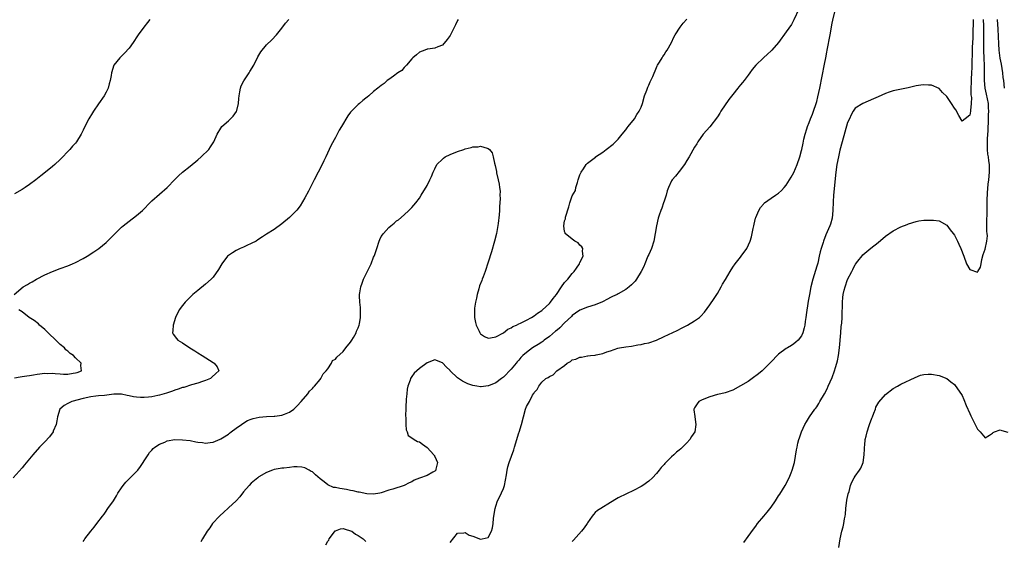
# Model space of a CAD drawing. Units: inches. Extents: x 2520000 to 2523000, y 1560000 to 1563000.
# Drawn here: x 2521272 to 2521530, y 1562042 to 1562179 of the extents above; entities that cross this region are included whole.
import ezdxf

# ---------------------------------------------------------------- set-up
doc = ezdxf.new("R2010")
doc.units = ezdxf.units.IN
doc.header["$MEASUREMENT"] = 0
doc.layers.add('LD25201560_2ft', color=117, linetype='Continuous')

msp = doc.modelspace()

# ---------------------------------------------------------------- linework, layer by layer
at = {"layer": 'LD25201560_2ft'}
for points, elevation in [([(2521476.31, 1562181.69), (2521475, 1562178.88), (2521474.32, 1562177.68), (2521473, 1562175.73), (2521470.95, 1562173), (2521469.21, 1562171), (2521469, 1562170.78), (2521468.07, 1562169.93), (2521467, 1562169), (2521465, 1562167.02), (2521464.11, 1562165.89), (2521463.47, 1562165), (2521463, 1562164.46), (2521461.96, 1562163), (2521461.51, 1562162.49), (2521461, 1562161.87), (2521460.62, 1562161.38), (2521460.36, 1562161), (2521459, 1562159.35), (2521457.95, 1562158.05), (2521455.89, 1562155), (2521455.57, 1562154.43), (2521455, 1562153.51), (2521453, 1562150.88), (2521451.25, 1562149), (2521449.84, 1562147), (2521449.55, 1562146.45), (2521449, 1562145.53), (2521447.56, 1562143), (2521447, 1562142.09), (2521446.35, 1562141), (2521445, 1562139.18), (2521444, 1562138), (2521443.14, 1562137), (2521443, 1562136.78), (2521442.14, 1562135), (2521441.86, 1562134.14), (2521441.53, 1562133), (2521441, 1562131.43), (2521440.88, 1562131), (2521440.41, 1562129.59), (2521440.18, 1562129), (2521439.73, 1562127.73), (2521439.5, 1562127), (2521439.01, 1562125), (2521438.73, 1562123), (2521438.34, 1562121), (2521437.69, 1562119), (2521437, 1562117.51), (2521436.81, 1562117), (2521435.95, 1562115), (2521435.68, 1562114.32), (2521434.99, 1562113), (2521433.83, 1562111), (2521433.47, 1562110.53), (2521432.48, 1562109.52), (2521431.91, 1562109), (2521431, 1562108.34), (2521429, 1562107.16), (2521428.71, 1562107), (2521427.54, 1562106.46), (2521427, 1562106.18), (2521426.2, 1562105.8), (2521424.9, 1562105.1), (2521423, 1562104.28), (2521421, 1562103.65), (2521419, 1562102.9), (2521417.87, 1562102.13), (2521417, 1562101.51), (2521416.75, 1562101.25), (2521415, 1562099.58), (2521413.72, 1562098.29), (2521413, 1562097.7), (2521412.64, 1562097.36), (2521411, 1562095.98), (2521409.67, 1562095), (2521409.29, 1562094.71), (2521409, 1562094.53), (2521408.07, 1562093.93), (2521407, 1562093.3), (2521406.56, 1562093), (2521405, 1562091.85), (2521404.08, 1562091), (2521403.54, 1562090.46), (2521403, 1562089.82), (2521402.6, 1562089.4), (2521402.27, 1562089), (2521401, 1562087.43), (2521399, 1562085.38), (2521398.45, 1562085), (2521397, 1562083.89), (2521395.08, 1562083.08), (2521395, 1562083.05), (2521393.16, 1562082.84), (2521393, 1562082.81), (2521392, 1562083), (2521391, 1562083.16), (2521389.65, 1562083.65), (2521389, 1562083.92), (2521388.31, 1562084.31), (2521387, 1562085.18), (2521385.07, 1562087), (2521385, 1562087.08), (2521384.02, 1562088.02), (2521383.1, 1562089), (2521383, 1562089.13), (2521381, 1562089.91), (2521379, 1562089.09), (2521377, 1562087.59), (2521376.28, 1562087), (2521375.62, 1562086.38), (2521375, 1562085.51), (2521374.68, 1562085), (2521374.55, 1562084.55), (2521373.97, 1562083), (2521373.81, 1562082.19), (2521373.66, 1562081), (2521373.56, 1562079.56), (2521373.44, 1562077.44), (2521373.46, 1562077), (2521373.39, 1562075.39), (2521373.48, 1562074.52), (2521373.42, 1562073), (2521373.55, 1562071.55), (2521373.78, 1562071), (2521374.07, 1562070.07), (2521375, 1562069.45), (2521375.58, 1562069), (2521376.5, 1562068.5), (2521377, 1562068.4), (2521377.8, 1562067.8), (2521379, 1562066.94), (2521380.76, 1562065), (2521380.83, 1562064.83), (2521381, 1562064.57), (2521381.71, 1562063), (2521381.31, 1562061.31), (2521381.3, 1562061), (2521381, 1562060.73), (2521380.47, 1562060.47), (2521379, 1562059.65), (2521377.06, 1562058.94), (2521377, 1562058.9), (2521375.63, 1562058.37), (2521375, 1562057.98), (2521374.32, 1562057.68), (2521373, 1562057), (2521370.05, 1562056.05), (2521369, 1562055.76), (2521367, 1562055.08), (2521366.65, 1562055), (2521365, 1562054.71), (2521363.22, 1562054.78), (2521361.23, 1562055.23), (2521361, 1562055.21), (2521359.62, 1562055.62), (2521359, 1562055.64), (2521357.91, 1562055.91), (2521356.17, 1562056.17), (2521355, 1562056.43), (2521354.51, 1562056.51), (2521353, 1562057.18), (2521352.05, 1562057.95), (2521351, 1562058.76), (2521349.77, 1562059.77), (2521349, 1562060.55), (2521348.68, 1562060.68), (2521348.18, 1562061), (2521347, 1562061.6), (2521346.24, 1562061.76), (2521345, 1562061.89), (2521344.13, 1562061.87), (2521343, 1562061.74), (2521341.53, 1562061.53), (2521341, 1562061.49), (2521340.57, 1562061.43), (2521339, 1562061.14), (2521338.55, 1562061), (2521337, 1562060.42), (2521335, 1562059.26), (2521334.68, 1562059), (2521333, 1562057.56), (2521332.48, 1562057), (2521331, 1562055.29), (2521329.98, 1562054.02), (2521329, 1562052.99), (2521327, 1562051.15), (2521326.82, 1562051), (2521325.9, 1562050.1), (2521324.65, 1562049), (2521322.84, 1562047), (2521322.13, 1562045.87), (2521321.45, 1562045), (2521320.22, 1562043), (2521319.78, 1562042.22)], 6446), ([(2521387.13, 1562179), (2521387, 1562178.71), (2521386.4, 1562177.6), (2521385, 1562174.78), (2521384.24, 1562173.76), (2521383, 1562172.25), (2521381.82, 1562171.82), (2521381, 1562171.47), (2521379.24, 1562171.24), (2521379, 1562171.19), (2521378.41, 1562171), (2521377, 1562170.43), (2521376.25, 1562169.75), (2521375.29, 1562169), (2521375, 1562168.71), (2521373.6, 1562167), (2521373, 1562166.42), (2521372.36, 1562165.64), (2521371.37, 1562165), (2521370.18, 1562164.18), (2521369, 1562163.31), (2521368.6, 1562163), (2521367.74, 1562162.26), (2521367, 1562161.74), (2521366.14, 1562161), (2521365, 1562160.1), (2521363.73, 1562159), (2521363.31, 1562158.69), (2521363, 1562158.43), (2521362.19, 1562157.81), (2521361.34, 1562157), (2521361, 1562156.71), (2521359.13, 1562154.87), (2521359, 1562154.69), (2521358.23, 1562153.77), (2521356.59, 1562151), (2521355.98, 1562150.02), (2521355.46, 1562149), (2521355, 1562148.14), (2521353.89, 1562146.11), (2521353.4, 1562145), (2521352.48, 1562143), (2521351.97, 1562142.03), (2521351.51, 1562141), (2521349.47, 1562137), (2521347.98, 1562134.02), (2521347, 1562132.28), (2521345.76, 1562130.24), (2521344.9, 1562129.1), (2521343, 1562127.14), (2521341, 1562125.48), (2521339, 1562124.05), (2521337, 1562122.75), (2521335.92, 1562122.08), (2521334.72, 1562121.28), (2521334.24, 1562121), (2521333, 1562120.34), (2521331.81, 1562119.81), (2521331, 1562119.41), (2521330.09, 1562119), (2521329, 1562118.53), (2521328.06, 1562117.94), (2521327, 1562117.19), (2521326.81, 1562117), (2521325.33, 1562115), (2521324.45, 1562113.55), (2521323, 1562111.54), (2521322.48, 1562111), (2521321, 1562109.66), (2521319, 1562108.07), (2521317.71, 1562107), (2521317, 1562106.28), (2521315.66, 1562105), (2521315, 1562104.14), (2521314.16, 1562103), (2521313.15, 1562101), (2521312.52, 1562099), (2521312.46, 1562097.54), (2521312.39, 1562097), (2521312.6, 1562096.6), (2521313.45, 1562095.45), (2521313.8, 1562095), (2521315, 1562094.38), (2521316.95, 1562093), (2521318.24, 1562092.24), (2521319, 1562091.76), (2521320.15, 1562091), (2521323, 1562089.16), (2521323.32, 1562089), (2521324.03, 1562088.03), (2521324.5, 1562087), (2521323.68, 1562086.32), (2521322.67, 1562085.33), (2521322.32, 1562085), (2521321, 1562084.45), (2521320.23, 1562084.23), (2521319, 1562083.82), (2521317.37, 1562083.37), (2521315.31, 1562082.69), (2521315, 1562082.63), (2521313.83, 1562082.17), (2521313, 1562081.94), (2521312.34, 1562081.66), (2521310.85, 1562081.15), (2521309, 1562080.6), (2521308.53, 1562080.53), (2521307, 1562080.2), (2521306.14, 1562080.14), (2521305, 1562080.03), (2521304.05, 1562080.06), (2521303, 1562080.13), (2521302.22, 1562080.22), (2521301, 1562080.51), (2521300.55, 1562080.55), (2521299, 1562080.87), (2521297, 1562080.87), (2521294.58, 1562080.58), (2521293, 1562080.44), (2521292.35, 1562080.35), (2521291, 1562080.21), (2521289, 1562079.77), (2521286.03, 1562079), (2521285, 1562078.42), (2521284.07, 1562077.93), (2521282.92, 1562077), (2521282.25, 1562075), (2521282.09, 1562073.91), (2521281.93, 1562073), (2521281.19, 1562071.19), (2521281.12, 1562071), (2521280.23, 1562069.77), (2521279, 1562068.42), (2521277.61, 1562067), (2521275.83, 1562065), (2521275, 1562064), (2521273.62, 1562062.38), (2521273, 1562061.61), (2521270.7, 1562059)], 6442), ([(2521270.98, 1562107), (2521273.28, 1562109), (2521274.4, 1562109.6), (2521275, 1562109.95), (2521275.69, 1562110.31), (2521276.76, 1562111), (2521279, 1562112.11), (2521281, 1562113), (2521283, 1562113.78), (2521285, 1562114.53), (2521286.21, 1562115), (2521287, 1562115.35), (2521289, 1562116.41), (2521290.08, 1562117), (2521291.84, 1562118.16), (2521293.08, 1562119), (2521295, 1562120.64), (2521295.39, 1562121), (2521296.21, 1562121.79), (2521297, 1562122.61), (2521299, 1562124.6), (2521299.48, 1562125), (2521301, 1562126.21), (2521303, 1562127.66), (2521304.49, 1562129), (2521304.76, 1562129.24), (2521306.46, 1562131), (2521307, 1562131.5), (2521310.95, 1562135), (2521313, 1562137.12), (2521313.94, 1562138.06), (2521314.98, 1562139), (2521317, 1562140.59), (2521319, 1562142.27), (2521319.9, 1562143), (2521321.92, 1562145), (2521322.36, 1562145.64), (2521323.19, 1562147), (2521324.03, 1562149), (2521325, 1562150.54), (2521325.32, 1562151), (2521327, 1562152.44), (2521327.54, 1562153), (2521328.29, 1562153.71), (2521329.1, 1562154.9), (2521329.14, 1562155), (2521329.18, 1562155.18), (2521329.67, 1562157), (2521329.73, 1562158.27), (2521329.8, 1562159), (2521330.03, 1562160.03), (2521330.16, 1562161), (2521330.37, 1562161.63), (2521331.04, 1562162.96), (2521332.43, 1562165), (2521332.65, 1562165.35), (2521333.63, 1562167), (2521334.75, 1562169.25), (2521335.49, 1562170.51), (2521337, 1562172.33), (2521338.36, 1562173.64), (2521339.59, 1562175), (2521341, 1562176.75), (2521341.97, 1562178.03), (2521342.8, 1562179)], 6440), ([(2521306.48, 1562179), (2521305.83, 1562178.17), (2521304.85, 1562177), (2521303.42, 1562175), (2521303.26, 1562174.74), (2521302.1, 1562173), (2521301, 1562171.52), (2521299.81, 1562170.19), (2521298.63, 1562169), (2521297.05, 1562167), (2521296.39, 1562165), (2521296.3, 1562164.3), (2521296.1, 1562163), (2521295.83, 1562162.17), (2521295.55, 1562161), (2521295, 1562160), (2521294.5, 1562159), (2521293, 1562156.91), (2521291.68, 1562155), (2521291.42, 1562154.58), (2521290.51, 1562153), (2521289.48, 1562151), (2521289, 1562150), (2521288.64, 1562149.36), (2521288.48, 1562149), (2521287.28, 1562147), (2521287, 1562146.66), (2521286.21, 1562145.79), (2521285.56, 1562145), (2521283, 1562142.35), (2521281.6, 1562141), (2521281, 1562140.49), (2521279.19, 1562139), (2521277.95, 1562138.05), (2521276.63, 1562137), (2521275, 1562135.8), (2521273.81, 1562135), (2521273, 1562134.49), (2521271, 1562133.34)], 6438), ([(2521289, 1562042.32), (2521289.29, 1562042.71), (2521289.48, 1562043), (2521290.99, 1562045), (2521291.92, 1562046.08), (2521292.57, 1562047), (2521294.07, 1562049), (2521294.48, 1562049.52), (2521295, 1562050.3), (2521295.3, 1562050.7), (2521295.5, 1562051), (2521296.91, 1562053), (2521297.71, 1562054.29), (2521298.12, 1562055), (2521299, 1562056.38), (2521299.43, 1562057), (2521300.14, 1562057.86), (2521301.3, 1562059), (2521303.28, 1562061), (2521304.01, 1562061.99), (2521304.72, 1562063), (2521305, 1562063.48), (2521306.02, 1562065), (2521306.39, 1562065.61), (2521307, 1562066.26), (2521307.35, 1562066.65), (2521307.77, 1562067), (2521309, 1562067.84), (2521310.38, 1562068.38), (2521311, 1562068.67), (2521313, 1562069.02), (2521315, 1562068.99), (2521317, 1562068.73), (2521318.46, 1562068.46), (2521319, 1562068.35), (2521320.21, 1562068.21), (2521321, 1562068.09), (2521322.23, 1562068.23), (2521323, 1562068.35), (2521324.84, 1562069.16), (2521325, 1562069.2), (2521325.48, 1562069.48), (2521327, 1562070.45), (2521327.29, 1562070.71), (2521327.71, 1562071), (2521329, 1562071.96), (2521330.46, 1562073), (2521330.76, 1562073.24), (2521332.02, 1562073.98), (2521333, 1562074.4), (2521333.45, 1562074.55), (2521335.09, 1562074.91), (2521337, 1562075.07), (2521339, 1562075.14), (2521339.18, 1562075.18), (2521341, 1562075.37), (2521341.7, 1562075.7), (2521343, 1562076.16), (2521344.12, 1562077), (2521345, 1562077.88), (2521346.04, 1562079), (2521347.8, 1562081), (2521348.27, 1562081.73), (2521349, 1562082.39), (2521349.26, 1562082.74), (2521349.52, 1562083), (2521351, 1562084.77), (2521351.18, 1562085), (2521351.77, 1562086.23), (2521352.62, 1562087), (2521353, 1562087.54), (2521353.95, 1562089), (2521354.26, 1562089.74), (2521355, 1562090.04), (2521355.37, 1562090.63), (2521357, 1562092.07), (2521357.72, 1562093), (2521359, 1562094.52), (2521359.31, 1562095), (2521359.76, 1562095.76), (2521360.43, 1562097), (2521360.56, 1562097.44), (2521361, 1562098.31), (2521361.25, 1562099), (2521361.33, 1562099.33), (2521361.58, 1562101), (2521361.55, 1562102.45), (2521361.6, 1562103), (2521361.6, 1562103.6), (2521361.43, 1562105), (2521361.35, 1562106.65), (2521361.35, 1562107), (2521361.39, 1562107.39), (2521361.63, 1562109), (2521362, 1562110), (2521362.33, 1562111), (2521363.89, 1562114.11), (2521364.35, 1562115), (2521365, 1562116.74), (2521365.13, 1562117), (2521365.21, 1562117.21), (2521365.81, 1562119), (2521366.45, 1562121), (2521366.64, 1562121.36), (2521367, 1562122.16), (2521367.36, 1562122.64), (2521367.58, 1562123), (2521369, 1562124.56), (2521369.5, 1562125), (2521370.36, 1562125.64), (2521371, 1562126.25), (2521371.49, 1562126.51), (2521373, 1562127.84), (2521374.25, 1562129), (2521375, 1562129.81), (2521376.02, 1562131), (2521377, 1562132.26), (2521377.48, 1562133), (2521379, 1562135.51), (2521379.75, 1562137), (2521380.14, 1562137.86), (2521380.58, 1562139), (2521381, 1562139.92), (2521381.55, 1562141), (2521383, 1562142.45), (2521383.3, 1562142.7), (2521383.71, 1562143), (2521385, 1562143.61), (2521387, 1562144.42), (2521388.6, 1562145), (2521389, 1562145.12), (2521390.55, 1562145.45), (2521391, 1562145.64), (2521392.34, 1562145.66), (2521393, 1562145.84), (2521394.71, 1562145.29), (2521395, 1562145.26), (2521395.35, 1562145), (2521396.05, 1562144.05), (2521396.3, 1562143), (2521396.6, 1562141.4), (2521396.8, 1562140.8), (2521397.17, 1562139.17), (2521397.19, 1562138.81), (2521397.6, 1562137), (2521397.88, 1562135.88), (2521397.91, 1562135), (2521398.09, 1562134.09), (2521398.06, 1562133), (2521398.15, 1562132.15), (2521398.08, 1562131), (2521397.97, 1562130.03), (2521397.96, 1562129), (2521397.86, 1562127.86), (2521397.57, 1562125.57), (2521397.16, 1562123), (2521396.68, 1562121), (2521395.84, 1562118.16), (2521395, 1562115.43), (2521394.17, 1562113), (2521393.66, 1562111.66), (2521393.42, 1562111), (2521393.32, 1562110.68), (2521392.75, 1562109.25), (2521392.52, 1562108.52), (2521392.08, 1562107), (2521391.93, 1562106.07), (2521391.65, 1562105), (2521391.42, 1562103.42), (2521391.4, 1562103), (2521391.43, 1562102.57), (2521391.4, 1562101), (2521391.63, 1562099.63), (2521391.81, 1562099), (2521392.6, 1562097.39), (2521392.78, 1562097), (2521392.86, 1562096.86), (2521393, 1562096.68), (2521394.04, 1562096.04), (2521395, 1562095.59), (2521395.64, 1562095.64), (2521397, 1562095.91), (2521399, 1562096.98), (2521400.1, 1562097.9), (2521401, 1562098.26), (2521401.42, 1562098.58), (2521402.42, 1562099), (2521403, 1562099.28), (2521403.49, 1562099.49), (2521405, 1562100.26), (2521406.32, 1562101), (2521407, 1562101.4), (2521407.89, 1562102.11), (2521409, 1562102.8), (2521409.23, 1562103), (2521411, 1562104.61), (2521411.34, 1562105), (2521412.03, 1562105.97), (2521412.84, 1562107), (2521414.19, 1562109), (2521415, 1562110.1), (2521415.42, 1562110.58), (2521415.81, 1562111), (2521417, 1562112.51), (2521417.48, 1562113), (2521418.08, 1562113.92), (2521418.86, 1562115), (2521419, 1562115.39), (2521419.85, 1562117), (2521419.63, 1562118.37), (2521419.72, 1562119), (2521419.49, 1562119.49), (2521419, 1562119.9), (2521418.53, 1562120.53), (2521417.64, 1562121), (2521417, 1562121.45), (2521415.15, 1562123), (2521415.1, 1562123.1), (2521415, 1562123.49), (2521414.78, 1562125), (2521415, 1562126.25), (2521415.19, 1562126.81), (2521415.19, 1562127), (2521415.23, 1562127.23), (2521416.09, 1562129.91), (2521416.38, 1562131), (2521417, 1562132.82), (2521417.8, 1562134.2), (2521417.97, 1562135), (2521418.33, 1562136.33), (2521418.58, 1562137), (2521419, 1562138.34), (2521419.29, 1562139), (2521419.91, 1562139.91), (2521420.61, 1562141), (2521420.79, 1562141.21), (2521421, 1562141.4), (2521423.05, 1562142.95), (2521423.1, 1562143), (2521425, 1562144.26), (2521425.86, 1562145), (2521426.56, 1562145.44), (2521427, 1562145.81), (2521427.67, 1562146.33), (2521429, 1562147.69), (2521430.05, 1562149), (2521431, 1562150.15), (2521431.35, 1562150.65), (2521431.66, 1562151), (2521433.29, 1562153), (2521433.9, 1562154.1), (2521434.54, 1562155), (2521435, 1562156.01), (2521435.33, 1562157), (2521435.93, 1562159), (2521436.5, 1562160.5), (2521436.73, 1562161.27), (2521437, 1562161.84), (2521437.34, 1562162.66), (2521437.56, 1562163), (2521438.1, 1562164.1), (2521439, 1562166.4), (2521439.18, 1562166.82), (2521439.32, 1562167), (2521439.85, 1562167.85), (2521440.5, 1562169), (2521440.7, 1562169.3), (2521441, 1562169.7), (2521441.51, 1562170.49), (2521441.82, 1562171), (2521442.94, 1562173), (2521443.59, 1562174.41), (2521443.95, 1562175), (2521445.27, 1562177), (2521445.98, 1562178.02), (2521447, 1562179.11)], 6444), ([(2521385, 1562042.1), (2521387, 1562044.49), (2521388.59, 1562044.59), (2521389, 1562044.7), (2521390.02, 1562044.02), (2521391, 1562043.72), (2521393, 1562042.91), (2521393.45, 1562043), (2521395, 1562043.37), (2521395.86, 1562045), (2521396.12, 1562045.88), (2521396.26, 1562047), (2521396.34, 1562048.34), (2521396.43, 1562049), (2521396.78, 1562051), (2521397, 1562051.61), (2521397.45, 1562053), (2521397.92, 1562053.92), (2521399, 1562056.22), (2521399.3, 1562057), (2521399.77, 1562059.77), (2521399.92, 1562061), (2521400.15, 1562061.85), (2521400.48, 1562063), (2521401.69, 1562066.31), (2521401.9, 1562067), (2521403, 1562070.75), (2521403.07, 1562070.93), (2521403.72, 1562073), (2521404.2, 1562075), (2521404.76, 1562077), (2521405, 1562077.64), (2521405.8, 1562079), (2521406.61, 1562080.61), (2521406.84, 1562081), (2521406.91, 1562081.09), (2521407, 1562081.32), (2521407.85, 1562082.15), (2521408.24, 1562083), (2521409, 1562084.01), (2521410.05, 1562085), (2521410.69, 1562085.31), (2521411, 1562085.57), (2521412.01, 1562085.99), (2521412.99, 1562087), (2521415, 1562088.45), (2521415.63, 1562089), (2521416.52, 1562089.48), (2521417, 1562089.86), (2521417.9, 1562090.1), (2521419, 1562090.62), (2521419.37, 1562090.63), (2521421, 1562090.9), (2521421.1, 1562090.9), (2521421.74, 1562091), (2521423, 1562091.14), (2521423.21, 1562091.21), (2521425, 1562091.57), (2521426.02, 1562092.02), (2521427, 1562092.25), (2521428.92, 1562092.92), (2521429.32, 1562093), (2521431, 1562093.26), (2521432.49, 1562093.51), (2521434.16, 1562093.84), (2521435, 1562093.93), (2521435.86, 1562094.14), (2521437, 1562094.35), (2521439, 1562095.06), (2521441, 1562095.97), (2521444.41, 1562097.59), (2521445.75, 1562098.25), (2521447.18, 1562099), (2521449, 1562100.1), (2521450.25, 1562101), (2521450.66, 1562101.34), (2521451.61, 1562102.39), (2521453, 1562104.26), (2521454.09, 1562105.91), (2521454.82, 1562107), (2521455, 1562107.29), (2521455.98, 1562109), (2521456.33, 1562109.67), (2521457.07, 1562110.93), (2521458.27, 1562113), (2521459, 1562114.16), (2521459.6, 1562115), (2521461, 1562116.78), (2521461.2, 1562117), (2521462.66, 1562119), (2521463.58, 1562121), (2521463.9, 1562122.1), (2521464.08, 1562123), (2521464.31, 1562124.31), (2521464.48, 1562125), (2521464.59, 1562125.41), (2521464.95, 1562127), (2521465, 1562127.15), (2521465.8, 1562129), (2521466.26, 1562129.74), (2521467, 1562130.68), (2521467.16, 1562130.84), (2521467.34, 1562131), (2521469, 1562132.2), (2521470.15, 1562133), (2521471, 1562133.55), (2521471.74, 1562134.26), (2521472.45, 1562135), (2521473, 1562135.61), (2521474.29, 1562137.71), (2521475, 1562138.94), (2521475.86, 1562141), (2521476.54, 1562143), (2521477, 1562144.66), (2521477.08, 1562145), (2521477.39, 1562146.61), (2521477.62, 1562147.62), (2521477.91, 1562149), (2521478.37, 1562150.37), (2521478.56, 1562151), (2521479, 1562152.03), (2521479.36, 1562153), (2521479.83, 1562154.17), (2521480.13, 1562155), (2521480.84, 1562157), (2521481, 1562157.51), (2521481.28, 1562158.72), (2521481.76, 1562161), (2521483, 1562167.29), (2521483.31, 1562169), (2521483.59, 1562170.41), (2521483.68, 1562171), (2521484.49, 1562175), (2521485, 1562178), (2521485.17, 1562178.83), (2521485.73, 1562181)], 6448), ([(2521521.92, 1562179), (2521521.9, 1562178.09), (2521521.8, 1562175.8), (2521521.79, 1562174.21), (2521521.68, 1562171.68), (2521521.68, 1562170.32), (2521521.56, 1562167.56), (2521521.56, 1562166.44), (2521521.49, 1562165), (2521521.38, 1562163.38), (2521521.37, 1562163), (2521521.38, 1562162.62), (2521521.3, 1562161), (2521521.29, 1562159.29), (2521521.43, 1562158.57), (2521521.41, 1562157), (2521521.21, 1562155.21), (2521521.2, 1562155), (2521521, 1562153.97), (2521519.81, 1562153), (2521519, 1562152.37), (2521518.16, 1562153.84), (2521517.33, 1562155.33), (2521517, 1562155.79), (2521516.25, 1562157), (2521515, 1562158.87), (2521513.9, 1562159.9), (2521513, 1562160.93), (2521511, 1562161.76), (2521510.18, 1562161.82), (2521509, 1562161.88), (2521508.2, 1562161.8), (2521507, 1562161.62), (2521504.87, 1562161.13), (2521501, 1562160.28), (2521499.94, 1562159.94), (2521499, 1562159.66), (2521497, 1562158.76), (2521495.8, 1562158.2), (2521493, 1562157.03), (2521491, 1562155.77), (2521490.54, 1562155), (2521489.99, 1562154.01), (2521489.53, 1562153), (2521489, 1562152), (2521487.58, 1562147), (2521487, 1562144.8), (2521486.64, 1562143), (2521486.26, 1562141), (2521485.98, 1562139), (2521485.38, 1562133), (2521485.28, 1562131.28), (2521485.2, 1562129), (2521484.99, 1562127), (2521484.55, 1562125.45), (2521484.39, 1562125), (2521483.37, 1562122.63), (2521483, 1562121.66), (2521482.79, 1562121.21), (2521482.71, 1562121), (2521482.62, 1562120.62), (2521482.11, 1562119), (2521481.87, 1562118.13), (2521481.64, 1562117), (2521481.21, 1562115.21), (2521481, 1562114.42), (2521479.94, 1562111), (2521479.43, 1562109), (2521479.05, 1562107), (2521478.75, 1562105.25), (2521478.62, 1562104.62), (2521478.26, 1562102.26), (2521478.14, 1562101), (2521477.97, 1562099.97), (2521477.86, 1562099), (2521477.7, 1562098.3), (2521477.36, 1562097), (2521477, 1562096.18), (2521476.12, 1562095), (2521475.52, 1562094.48), (2521475, 1562094.1), (2521474.35, 1562093.65), (2521473.28, 1562093), (2521473, 1562092.86), (2521471, 1562091.34), (2521468.84, 1562089.16), (2521468.69, 1562089), (2521466.65, 1562087), (2521465.74, 1562086.26), (2521464.11, 1562085), (2521463, 1562084.26), (2521461, 1562083.06), (2521459, 1562081.93), (2521457, 1562081.21), (2521455.84, 1562081), (2521455, 1562080.78), (2521453, 1562080.18), (2521451, 1562079.38), (2521450.12, 1562079), (2521449.64, 1562078.36), (2521449, 1562077.35), (2521448.81, 1562077), (2521448.81, 1562076.81), (2521449.05, 1562075.05), (2521449.05, 1562074.95), (2521449.34, 1562073), (2521449.04, 1562071), (2521448.19, 1562069.81), (2521447.77, 1562069), (2521447, 1562068.17), (2521445.82, 1562067), (2521445.38, 1562066.62), (2521445, 1562066.27), (2521444.31, 1562065.69), (2521443.56, 1562065), (2521443, 1562064.49), (2521441.44, 1562063), (2521441.22, 1562062.78), (2521441, 1562062.5), (2521440.27, 1562061.73), (2521439.73, 1562061), (2521439, 1562060.13), (2521438, 1562059), (2521437, 1562058.11), (2521435.46, 1562057), (2521435, 1562056.7), (2521433, 1562055.66), (2521431.15, 1562054.85), (2521429, 1562053.75), (2521428.54, 1562053.46), (2521427, 1562052.55), (2521424.44, 1562051), (2521423.59, 1562050.41), (2521423, 1562049.88), (2521422.56, 1562049.44), (2521422.24, 1562049), (2521421, 1562047.21), (2521420.89, 1562047), (2521420.09, 1562045.91), (2521419.4, 1562045), (2521417.28, 1562042.72), (2521417, 1562042.36)], 6450), ([(2521461.91, 1562042.09), (2521463, 1562043.64), (2521464.44, 1562045.56), (2521465, 1562046.35), (2521465.49, 1562047), (2521467.1, 1562049), (2521468, 1562050), (2521469, 1562051.33), (2521470.2, 1562053), (2521471, 1562054.26), (2521471.3, 1562054.7), (2521472.68, 1562057), (2521473.73, 1562059), (2521474.3, 1562060.3), (2521474.58, 1562061), (2521475.15, 1562063), (2521475.71, 1562066.29), (2521475.81, 1562067), (2521476.06, 1562068.06), (2521476.31, 1562069), (2521476.49, 1562069.51), (2521476.98, 1562071), (2521477.89, 1562073), (2521478.33, 1562073.67), (2521479.11, 1562075), (2521480.5, 1562077), (2521480.73, 1562077.27), (2521481, 1562077.62), (2521481.54, 1562078.46), (2521481.8, 1562079), (2521483, 1562080.96), (2521483.68, 1562082.32), (2521483.95, 1562083), (2521485, 1562085.25), (2521485.62, 1562087), (2521485.85, 1562087.85), (2521486.21, 1562089), (2521486.36, 1562089.64), (2521486.62, 1562091), (2521486.88, 1562093), (2521487.24, 1562097), (2521487.39, 1562098.61), (2521487.5, 1562099.5), (2521487.58, 1562101), (2521487.58, 1562102.42), (2521487.68, 1562103.68), (2521487.67, 1562105), (2521487.79, 1562106.21), (2521487.9, 1562107), (2521488.17, 1562108.17), (2521488.37, 1562109), (2521489, 1562110.92), (2521490.15, 1562113), (2521490.44, 1562113.56), (2521491, 1562114.81), (2521491.09, 1562114.9), (2521491.7, 1562115.7), (2521492.85, 1562117.15), (2521493, 1562117.39), (2521495.09, 1562119.09), (2521497, 1562120.6), (2521499, 1562122.24), (2521501, 1562123.68), (2521503, 1562124.74), (2521504.65, 1562125.35), (2521505, 1562125.52), (2521507, 1562126.14), (2521507.72, 1562126.28), (2521509, 1562126.46), (2521510.43, 1562126.43), (2521511, 1562126.49), (2521511.54, 1562126.46), (2521513, 1562126.25), (2521515, 1562125.17), (2521515.9, 1562123.9), (2521516.65, 1562123), (2521517, 1562122.52), (2521517.79, 1562121), (2521518.15, 1562120.15), (2521518.71, 1562119), (2521519.43, 1562117), (2521520.17, 1562115), (2521521, 1562113.54), (2521523, 1562112.88), (2521523.09, 1562113), (2521523.83, 1562114.17), (2521524.01, 1562115), (2521524.19, 1562116.19), (2521524.53, 1562117.47), (2521525, 1562118.9), (2521525.49, 1562121), (2521525.64, 1562122.36), (2521525.6, 1562123), (2521525.51, 1562123.51), (2521525.51, 1562125), (2521525.49, 1562125.49), (2521525.51, 1562127), (2521525.55, 1562127.54), (2521525.6, 1562129), (2521525.6, 1562131), (2521525.58, 1562131.58), (2521525.62, 1562133.62), (2521525.85, 1562135.85), (2521526.01, 1562137), (2521526.2, 1562139), (2521526.16, 1562140.16), (2521526.17, 1562141), (2521525.97, 1562141.97), (2521525.9, 1562143), (2521525.74, 1562143.74), (2521525.66, 1562145), (2521525.66, 1562146.34), (2521525.63, 1562147), (2521525.68, 1562147.68), (2521525.73, 1562149), (2521525.79, 1562149.79), (2521525.88, 1562153), (2521525.95, 1562154.05), (2521525.96, 1562155), (2521525.9, 1562155.9), (2521525.88, 1562157), (2521525.43, 1562159.43), (2521525.06, 1562161), (2521524.89, 1562163), (2521524.89, 1562165.11), (2521524.85, 1562167), (2521524.77, 1562168.77), (2521524.71, 1562171), (2521524.7, 1562175), (2521524.66, 1562176.66), (2521524.67, 1562177.33), (2521524.64, 1562179)], 6452), ([(2521530.14, 1562161), (2521529.93, 1562163), (2521529.78, 1562163.78), (2521529.69, 1562165), (2521529.31, 1562167.31), (2521529, 1562168.91), (2521528.74, 1562171), (2521528.58, 1562172.58), (2521528.42, 1562176.42), (2521528.25, 1562179)], 6454), ([(2521271, 1562085.18), (2521272.55, 1562085.45), (2521273, 1562085.51), (2521274.28, 1562085.72), (2521275, 1562085.82), (2521276.01, 1562085.99), (2521277, 1562086.13), (2521279, 1562086.36), (2521279.66, 1562086.34), (2521281, 1562086.38), (2521281.71, 1562086.29), (2521283, 1562086.23), (2521283.85, 1562086.15), (2521285, 1562086.15), (2521286.39, 1562086.39), (2521287, 1562086.47), (2521287.41, 1562086.59), (2521288.58, 1562087), (2521288.4, 1562088.4), (2521288.52, 1562089), (2521287, 1562090.45), (2521286.45, 1562091), (2521285.59, 1562091.59), (2521285, 1562092.16), (2521284.5, 1562092.5), (2521284.09, 1562093), (2521283, 1562093.94), (2521281.46, 1562095.46), (2521280.41, 1562096.41), (2521279, 1562097.8), (2521277.55, 1562099), (2521277.29, 1562099.29), (2521276.16, 1562100.16), (2521274.89, 1562101), (2521273, 1562102.48), (2521272.17, 1562103)], 6440), ([(2521486.79, 1562040.79), (2521487.07, 1562043), (2521487.52, 1562045), (2521487.86, 1562046.14), (2521488.07, 1562047), (2521488.26, 1562048.26), (2521488.41, 1562049), (2521488.48, 1562049.52), (2521488.59, 1562051), (2521488.88, 1562053.12), (2521489.23, 1562054.77), (2521489.43, 1562055.43), (2521489.83, 1562057), (2521490.13, 1562057.87), (2521490.72, 1562059), (2521491, 1562059.46), (2521492.14, 1562061), (2521492.47, 1562061.53), (2521493.1, 1562063), (2521493.41, 1562065), (2521493.43, 1562066.57), (2521493.46, 1562067), (2521493.56, 1562067.56), (2521493.66, 1562069), (2521493.92, 1562069.92), (2521494.12, 1562071), (2521494.7, 1562072.7), (2521494.82, 1562073.18), (2521495, 1562073.7), (2521495.36, 1562074.64), (2521495.54, 1562075), (2521495.92, 1562075.92), (2521496.31, 1562077), (2521496.47, 1562077.53), (2521497.21, 1562078.79), (2521499, 1562080.82), (2521501, 1562082.35), (2521502.14, 1562083), (2521503, 1562083.52), (2521506.72, 1562085.28), (2521508.15, 1562085.85), (2521509, 1562086.07), (2521510.11, 1562086.11), (2521511, 1562086.18), (2521513, 1562085.78), (2521515, 1562084.98), (2521516.1, 1562084.1), (2521517, 1562083.46), (2521519, 1562080.52), (2521519.47, 1562079.47), (2521520.1, 1562077.9), (2521521, 1562075.8), (2521521.25, 1562075.25), (2521522.42, 1562073), (2521522.61, 1562072.61), (2521523, 1562071.71), (2521523.73, 1562071), (2521525, 1562069.51), (2521526.17, 1562070.17), (2521527, 1562070.71), (2521527.15, 1562070.85), (2521527.45, 1562071), (2521529, 1562071.6), (2521529.41, 1562071.41), (2521531, 1562070.99)], 6454), ([(2521352.55, 1562041.45), (2521353, 1562042.4), (2521353.29, 1562042.71), (2521353.41, 1562043), (2521354.48, 1562044.48), (2521354.92, 1562045.08), (2521355, 1562045.16), (2521356.35, 1562045.65), (2521357, 1562045.76), (2521357.53, 1562045.53), (2521359, 1562045.15), (2521359.27, 1562045), (2521360.27, 1562044.27), (2521361, 1562043.91), (2521362.31, 1562043), (2521363, 1562042.29)], 6448)]:
    msp.add_lwpolyline(points, dxfattribs=dict(at, elevation=elevation))

doc.saveas('drawing.dxf')
